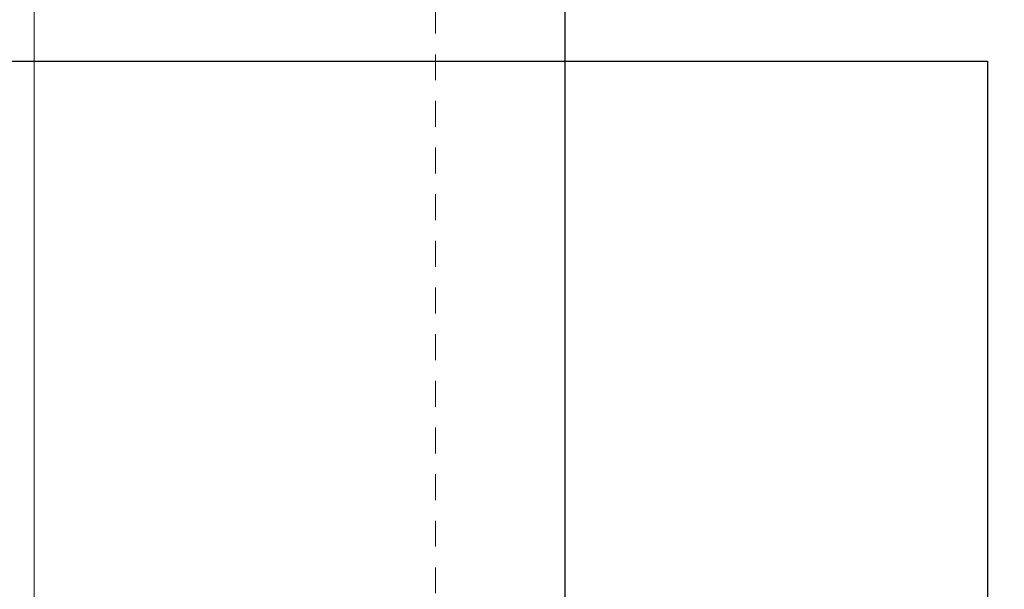
# Model space of a CAD drawing. Units: inches. Extents: x -89 to 520, y -169 to 158.
# Drawn here: x 116 to 121, y 3 to 6 of the extents above; entities that cross this region are included whole.
import ezdxf

# ---------------------------------------------------------------- set-up
doc = ezdxf.new("R2010")
doc.units = ezdxf.units.IN
doc.header["$MEASUREMENT"] = 0
doc.linetypes.add('HIDDEN2', pattern=[0.1875, 0.125, -0.0625])
doc.layers.get('0').update_dxf_attribs({"linetype": 'CONTINUOUS', "lineweight": 30})
doc.layers.get('DEFPOINTS').update_dxf_attribs({"linetype": 'CONTINUOUS'})
doc.layers.add('AM_VIEWS', color=1, linetype='CONTINUOUS', lineweight=25, plot=False)
doc.layers.add('GLASS-ELEVATIONS', color=4, linetype='HIDDEN2', lineweight=18, plot=False)
doc.layers.add('DIMENSIONS', color=142, linetype='CONTINUOUS')
doc.layers.add('DLO', color=6, linetype='CONTINUOUS', lineweight=25)
doc.layers.add('ELEVATION', color=100, linetype='CONTINUOUS', lineweight=15)
doc.styles.add('ROMANS', font='ROMANS.SHX')
doc.dimstyles.new('.375 DIMS', dxfattribs={"dimscale": 24, "dimtxt": 0.078125, "dimasz": 0.0390625, "dimexe": 0.05078125, "dimexo": 0.05078125, "dimgap": 0.03125, "dimtad": 1, "dimdec": 5, "dimzin": 0, "dimdsep": 46, "dimlunit": 5, "dimtxsty": 'ROMANS', "dimblk": 'OBLIQUE', "dimcen": 0.09, "dimdle": 0.0234375, "dimclrd": 256, "dimclre": 256, "dimclrt": 256, "dimadec": 0, "dimazin": 0, "dimtfac": 1, "dimtdec": 5, "dimtmove": 1, "dimatfit": 2, "dimfxl": 1, "dimfrac": 2, "dimtolj": 1, "dimtzin": 0, "dimlwd": -1, "dimlwe": -1, "dimarcsym": 0})

# ---------------------------------------------------------------- blocks, each defined once
blk = doc.blocks.new('_Oblique')
at = {"color": 0, "linetype": 'ByBlock', "lineweight": -2}
blk.add_line((-0.5, -0.5), (0.5, 0.5), dxfattribs=at)
blk = doc.blocks.new('*D128')
at = {"layer": 'DEFPOINTS', "color": 0, "transparency": 16777216}
for p in [(118.67175328774, 9.594790080494935), (100.2611814904608, -30.76973628725775), (118.6717532877346, -30.76973628725774)]:
    blk.add_point(p, dxfattribs=at)
at = {"layer": 'DIMENSIONS', "transparency": 16777216}
for p, q in [((100.2611814904608, 10.15729008049493), (100.2611814904608, -31.33223628725775)), ((117.45300328774, 9.594790080494935), (99.04243149046077, 9.594790080494931)), ((117.4530032877346, -30.76973628725774), (99.04243149046077, -30.76973628725775))]:
    blk.add_line(p, q, dxfattribs=at)
at = {"layer": 'DIMENSIONS', "transparency": 16777216, "xscale": 0.9375, "yscale": 0.9375, "zscale": 0.9375}
for p, rotation in [((100.2611814904608, 9.594790080494933), 90), ((100.2611814904608, -30.76973628725775), 270)]:
    blk.add_blockref('_Oblique', p, dxfattribs=dict(at, rotation=rotation))
at = {"layer": 'DIMENSIONS', "transparency": 16777216, "char_height": 1.875, "attachment_point": 5, "rotation": 90, "style": 'ROMANS'}
for s, insert in [('\\A1;40 3/8"', (98.08261006188931, -10.58747310338143)), ('\\A1;D.L.O.', (101.9486814904607, -10.58747310338143))]:
    blk.add_mtext(s, dxfattribs=dict(at, insert=insert))

msp = doc.modelspace()

# ---------------------------------------------------------------- linework, layer by layer
at = {"layer": 'AM_VIEWS'}
msp.add_lwpolyline([(112.6718110045646, 5.596858676717375), (120.7093110045646, 5.596858676717375), (120.7093110045646, -4.876247335217613), (112.6718110045646, -4.876247335217613)], close=True, dxfattribs=at)
at = {"layer": 'DLO'}
msp.add_lwpolyline([(118.67175328774, 9.594790080494931), (147.0469778664173, 9.594790080494931), (147.0469778664173, -30.76973628725773), (118.67175328774, -30.76973628725773)], close=True, dxfattribs=at)
at = {"layer": 'ELEVATION'}
msp.add_lwpolyline([(149.6094778664227, 12.15729008049539), (149.6094778664173, -33.33223628725773), (116.1092532877345, -33.33223628725773), (116.10925328774, 12.15729008049539)], close=True, dxfattribs=at)
msp.add_lwpolyline([(118.67175328774, 9.594790080494931), (118.6717532877345, -30.76973628725773), (118.6717532877345, -30.76973628725773), (147.0469778664173, -30.76973628725773), (147.0469778664227, 9.594790080494931)], dxfattribs=at)
at = {"layer": 'GLASS-ELEVATIONS'}
msp.add_lwpolyline([(118.0467532877559, 10.2197900804872), (147.67197786642, 10.21979008050539), (147.6719778664145, -31.39473628726819), (118.0467532877504, -31.39473628728638), (118.0467532877559, 10.2197900804872)], dxfattribs=at)

# ---------------------------------------------------------------- dimensions: what is measured, and where the dimension line sits
at = {"layer": 'DIMENSIONS'}
dim = msp.add_linear_dim(base=(100.2611814904608, -30.76973628725775), p1=(118.67175328774, 9.594790080494931), p2=(118.6717532877345, -30.76973628725773), angle=90, dimstyle='.375 DIMS', override={"dimpost": '"\\XD.L.O.', "dimtol": 0, "dimlim": 0, "dimtp": 0.1, "dimtm": 0.1, "dimtfac": 0.71, "dimtdec": 4, "dimtolj": 1, "dimtzin": 7}, dxfattribs=at)
dim.commit()
dim.dimension.update_dxf_attribs({"geometry": '*D128', "text_midpoint": (100.2611814904607, -10.58747310338143)})

doc.saveas('drawing.dxf')
